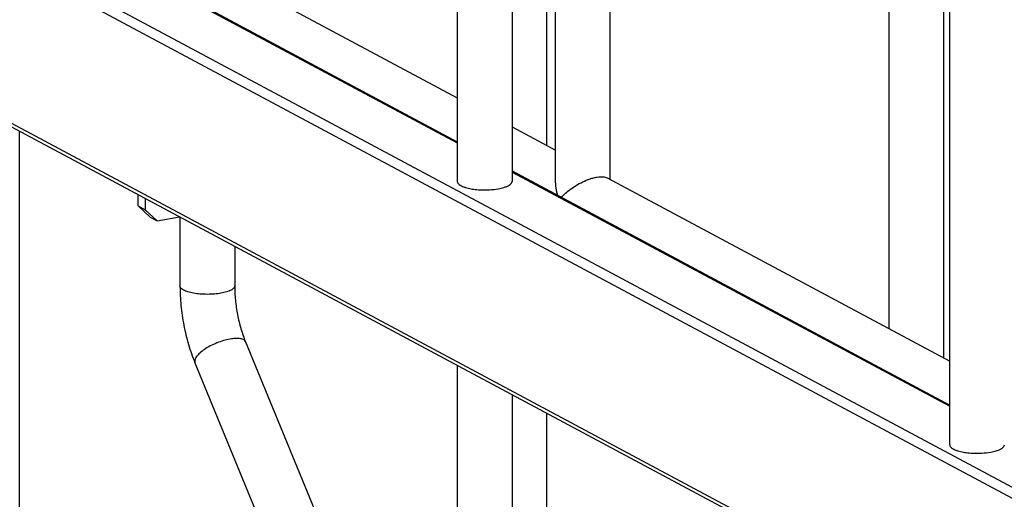
# Model space of a CAD drawing. Units: inches. Extents: x 0 to 17, y 0 to 11.
# Drawn here: x 2.9 to 3.9, y 5.4 to 5.9 of the extents above; entities that cross this region are included whole.
import ezdxf

# ---------------------------------------------------------------- set-up
doc = ezdxf.new("R2010")
doc.units = ezdxf.units.IN
doc.header["$LTSCALE"] = 0.935
doc.header["$MEASUREMENT"] = 0
doc.layers.get('0').update_dxf_attribs({"linetype": 'CONTINUOUS'})
doc.layers.add('02___PRT_ALL_AXES', color=7, linetype='CONTINUOUS')

msp = doc.modelspace()

# ---------------------------------------------------------------- linework, layer by layer
at = {"color": 7, "linetype": 'Continuous'}
for p, q in [((3.8685, 5.4215), (3.8685, 6.7684)), ((3.3963, 6.0994), (3.3963, 5.7059)), ((3.4335, 6.1006), (3.4335, 5.7448)), ((3.3372, 6.0911), (3.3372, 5.7059)), ((4.9082, 4.6665), (2.2773, 6.0746)), ((2.865, 6.0016), (3.3372, 5.7488)), ((3.8033, 5.5469), (3.8033, 5.9696)), ((3.8623, 5.5153), (3.8623, 5.938)), ((2.865, 5.0459), (2.865, 5.76)), ((3.3963, 5.7172), (3.8685, 5.4645)), ((2.993, 5.6794), (2.993, 5.6916)), ((3.0005, 5.6876), (3.0005, 5.6754)), ((3.0059, 5.6674), (2.993, 5.6794)), ((2.993, 5.6794), (3.0005, 5.6754)), ((3.0005, 5.6754), (3.0134, 5.6634)), ((3.0059, 5.6674), (3.0134, 5.6634)), ((3.0134, 5.6634), (3.0375, 5.6677)), ((3.038, 5.6675), (3.038, 5.5931)), ((3.097, 5.6359), (3.097, 5.5931)), ((3.1088, 5.5326), (3.3372, 4.9758)), ((3.0541, 5.5102), (3.33, 4.8378)), ((3.3372, 5.5073), (3.3372, 4.7616)), ((3.3963, 5.4757), (3.3963, 4.7616)), ((3.4335, 5.4558), (3.4335, 5.321))]:
    msp.add_line(p, q, dxfattribs=at)
at = {"color": 9, "linetype": 'Continuous'}
for p, q in [((4.9052, 4.8449), (2.2743, 6.253)), ((4.8285, 4.8977), (2.3554, 6.2214)), ((4.9052, 4.6719), (2.2743, 6.0801)), ((2.865, 6.0002), (3.3372, 5.7475)), ((3.3963, 5.7158), (3.8685, 5.4631))]:
    msp.add_line(p, q, dxfattribs=at)
at = {"color": 7, "linetype": 'Continuous'}
for points, knots in [([(3.038, 5.5931), (3.038, 5.5861), (3.0387, 5.5718), (3.0418, 5.5507), (3.0469, 5.53), (3.0515, 5.5166), (3.0541, 5.5102)], [0, 0, 0, 0, 0.248565, 0.501899, 0.75426, 1, 1, 1, 1]), ([(3.097, 5.5931), (3.097, 5.588), (3.0976, 5.5776), (3.0998, 5.5621), (3.1035, 5.5469), (3.1069, 5.5372), (3.1088, 5.5326)], [0, 0, 0, 0, 0.247356, 0.503643, 0.758097, 1, 1, 1, 1])]:
    msp.add_open_spline(points, degree=3, knots=knots, dxfattribs=at)
at = {"color": 9, "linetype": 'Continuous'}
for points, knots in [([(3.0822, 5.5852), (3.0799, 5.5848), (3.075, 5.5842), (3.0675, 5.5839), (3.06, 5.5842), (3.054, 5.5849), (3.0496, 5.5858), (3.0467, 5.5866), (3.0441, 5.5875), (3.0409, 5.5889), (3.038, 5.5911), (3.038, 5.5931)], [0, 0, 0, 0, 0.152351, 0.315249, 0.477821, 0.630334, 0.700047, 0.764042, 0.821423, 0.871658, 1, 1, 1, 1]), ([(3.097, 5.5931), (3.097, 5.5927), (3.0968, 5.5918), (3.096, 5.5906), (3.0947, 5.5895), (3.093, 5.5884), (3.0908, 5.5875), (3.0872, 5.5862), (3.0843, 5.5856), (3.0822, 5.5852)], [0, 0, 0, 0, 0.068917, 0.14772, 0.242786, 0.356963, 0.491226, 0.644804, 1, 1, 1, 1]), ([(3.0919, 5.5357), (3.0895, 5.5353), (3.0847, 5.5341), (3.0776, 5.5316), (3.0707, 5.5284), (3.0646, 5.5248), (3.0595, 5.521), (3.0563, 5.5176), (3.0547, 5.515), (3.054, 5.5133), (3.0538, 5.5117), (3.054, 5.5106), (3.0542, 5.5102)], [0, 0, 0, 0, 0.148483, 0.307258, 0.466049, 0.615655, 0.7478, 0.85584, 0.900025, 0.937849, 0.970439, 1, 1, 1, 1]), ([(3.1088, 5.5326), (3.1086, 5.533), (3.1081, 5.5339), (3.1068, 5.5349), (3.1051, 5.5356), (3.1031, 5.5361), (3.1007, 5.5364), (3.0969, 5.5364), (3.0939, 5.536), (3.0919, 5.5357)], [0, 0, 0, 0, 0.07744, 0.162638, 0.261148, 0.375914, 0.508244, 0.657736, 1, 1, 1, 1])]:
    msp.add_open_spline(points, degree=3, knots=knots, dxfattribs=at)
at = {"layer": '02___PRT_ALL_AXES', "color": 7, "linetype": 'Continuous'}
for p, q in [((3.5022, 5.708), (3.5022, 6.1702)), ((3.4432, 5.7044), (3.4432, 6.1424)), ((3.0938, 5.9266), (3.3372, 5.7963)), ((3.3963, 5.7647), (3.4432, 5.7396)), ((3.3372, 5.7059), (3.3374, 5.7048)), ((3.3961, 5.7048), (3.3963, 5.7059)), ((3.499, 5.7098), (3.8685, 5.512)), ((3.3462, 5.6993), (3.3491, 5.6985)), ((3.3845, 5.6986), (3.3873, 5.6993)), ((3.8685, 5.4215), (3.8687, 5.4205)), ((3.9273, 5.4205), (3.9275, 5.4215)), ((3.8774, 5.415), (3.8804, 5.4142)), ((3.9157, 5.4142), (3.9186, 5.415))]:
    msp.add_line(p, q, dxfattribs=at)
for centre in [(3.3711, 5.7566), (3.9023, 5.4723)]:
    msp.add_arc(centre, 0.0596, 280.096, 282.9712, dxfattribs=at)
for points, knots in [([(3.4495, 5.6887), (3.4524, 5.6919), (3.4575, 5.6964), (3.4654, 5.7018), (3.4726, 5.7056), (3.479, 5.7083), (3.4843, 5.7099), (3.488, 5.7107), (3.4914, 5.7111), (3.4951, 5.711), (3.4977, 5.7105), (3.499, 5.7097)], [0, 0, 0, 0, 0.228395, 0.362892, 0.508827, 0.660281, 0.733927, 0.802955, 0.864759, 0.918187, 1, 1, 1, 1]), ([(3.3374, 5.7048), (3.3377, 5.7042), (3.3385, 5.703), (3.3397, 5.7022), (3.3404, 5.7018)], [0, 0, 0, 0, 0.437569, 1, 1, 1, 1]), ([(3.3404, 5.7018), (3.3412, 5.7013), (3.3431, 5.7003), (3.3451, 5.6997), (3.3462, 5.6993)], [0, 0, 0, 0, 0.45619, 1, 1, 1, 1]), ([(3.3491, 5.6985), (3.3511, 5.6981), (3.3552, 5.6974), (3.3594, 5.697), (3.3616, 5.6969)], [0, 0, 0, 0, 0.477705, 1, 1, 1, 1]), ([(3.3616, 5.6969), (3.365, 5.6967), (3.3717, 5.6967), (3.3783, 5.6974), (3.3815, 5.698)], [0, 0, 0, 0, 0.513976, 1, 1, 1, 1]), ([(3.3873, 5.6993), (3.3885, 5.6997), (3.3905, 5.7004), (3.3931, 5.7017), (3.395, 5.7031), (3.3959, 5.7042), (3.3961, 5.7048)], [0, 0, 0, 0, 0.331152, 0.607146, 0.827529, 1, 1, 1, 1]), ([(3.4432, 5.7044), (3.4432, 5.7033), (3.4434, 5.6987), (3.4443, 5.6943), (3.4453, 5.691)], [0, 0, 0, 0, 0.244262, 1, 1, 1, 1]), ([(3.8687, 5.4205), (3.8689, 5.4199), (3.8698, 5.4187), (3.8709, 5.4179), (3.8716, 5.4174)], [0, 0, 0, 0, 0.437569, 1, 1, 1, 1]), ([(3.9186, 5.415), (3.9197, 5.4153), (3.9217, 5.416), (3.9244, 5.4173), (3.9263, 5.4187), (3.9271, 5.4199), (3.9273, 5.4205)], [0, 0, 0, 0, 0.331152, 0.607146, 0.827529, 1, 1, 1, 1]), ([(3.8716, 5.4174), (3.8724, 5.4169), (3.8743, 5.416), (3.8763, 5.4153), (3.8774, 5.415)], [0, 0, 0, 0, 0.45619, 1, 1, 1, 1]), ([(3.8804, 5.4142), (3.8823, 5.4138), (3.8865, 5.413), (3.8907, 5.4127), (3.8929, 5.4125)], [0, 0, 0, 0, 0.477705, 1, 1, 1, 1]), ([(3.8929, 5.4125), (3.8963, 5.4124), (3.903, 5.4124), (3.9096, 5.4131), (3.9128, 5.4136)], [0, 0, 0, 0, 0.513976, 1, 1, 1, 1])]:
    msp.add_open_spline(points, degree=3, knots=knots, dxfattribs=at)

doc.saveas('drawing.dxf')
